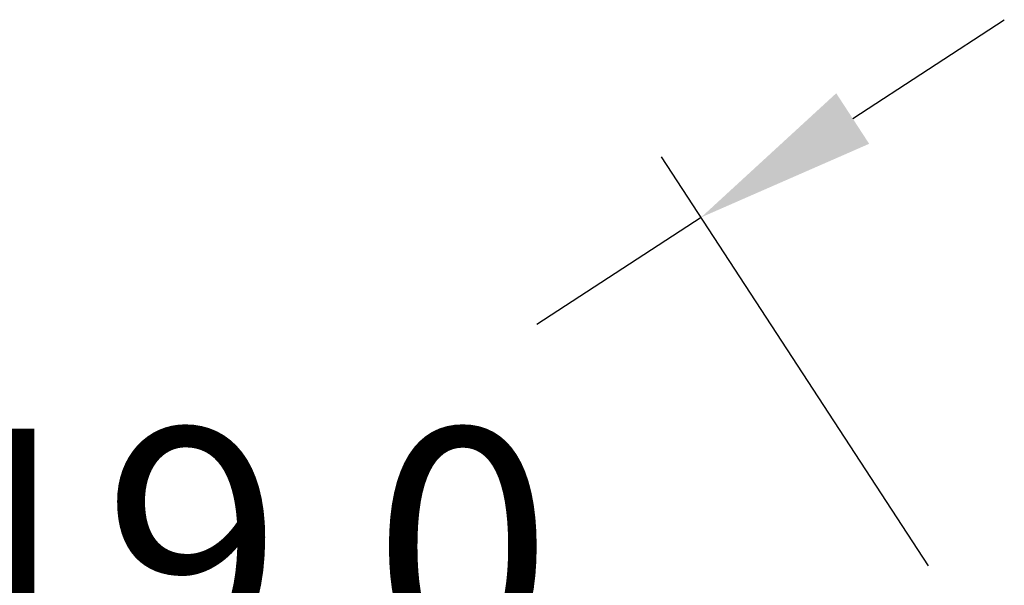
# Model space of a CAD drawing. Units: millimetres. Extents: x 773 to 2839, y 2 to 1459.
# Drawn here: x 1110 to 1273, y 538 to 631 of the extents above; entities that cross this region are included whole.
import ezdxf

# ---------------------------------------------------------------- set-up
doc = ezdxf.new("R2010")
doc.units = ezdxf.units.MM
doc.header["$PDSIZE"] = -1
doc.styles.add('SLDTEXTSTYLE0', font='txt')
doc.styles.get("Standard").update_dxf_attribs({"font": 'malgun.ttf'})
doc.dimstyles.new('ISO-25', dxfattribs={"dimtxt": 2.5, "dimasz": 2.5, "dimexe": 1.25, "dimexo": 0.625, "dimtad": 1, "dimtxsty": 'SLDTEXTSTYLE0', "dimcen": 2.5, "dimadec": 0, "dimazin": 0, "dimtfac": 1, "dimtmove": 0, "dimatfit": 3, "dimfxl": 1, "dimarcsym": 0})

# ---------------------------------------------------------------- blocks, each defined once
blk = doc.blocks.new('*D33')
at = {"color": 0, "lineweight": -2, "transparency": 16777216}
for p, q in [((1247.97, 614.87), (1273.11, 631.25)), ((1260.51, 540.7), (1216.29, 608.54)), ((1222.84, 598.49), (1195.61, 580.73)), ((1039.38, 478.9), (1066.61, 496.65)), ((1077.04, 421.11), (1032.82, 488.95)), ((1014.25, 462.52), (989.11, 446.13))]:
    blk.add_line(p, q, dxfattribs=at)
at = {"color": 0, "transparency": 16777216}
for points in [[(1245.24, 619.06), (1250.7, 610.68), (1222.84, 598.49)], [(1011.52, 466.7), (1016.98, 458.33), (1039.38, 478.9)]]:
    blk.add_solid(points, dxfattribs=at)
at = {"layer": 'Defpoints', "color": 0, "transparency": 16777216}
for p in [(1222.84, 598.49), (1267.06, 530.65), (1083.6, 411.06)]:
    blk.add_point(p, dxfattribs=at)
at = {"color": 0, "transparency": 16777216, "insert": (1131.11, 538.69), "char_height": 39.375, "attachment_point": 5}
blk.add_mtext('219,0', dxfattribs=at)

msp = doc.modelspace()

# ---------------------------------------------------------------- dimensions: what is measured, and where the dimension line sits
dim = msp.add_aligned_dim(p1=(1083.6, 411.06), p2=(1267.06, 530.65), distance=80.98, dimstyle='ISO-25', override={"dimtxt": 39.375, "dimasz": 30, "dimexe": 12, "dimexo": 12, "dimgap": 18.288, "dimtih": 1, "dimtoh": 1, "dimdec": 1, "dimzin": 0, "dimtxsty": 'Standard', "dimadec": 1, "dimtdec": 1, "dimtzin": 0})
dim.commit()
dim.dimension.update_dxf_attribs({"geometry": '*D33', "text_midpoint": (1131.11, 538.69)})

doc.saveas('drawing.dxf')
